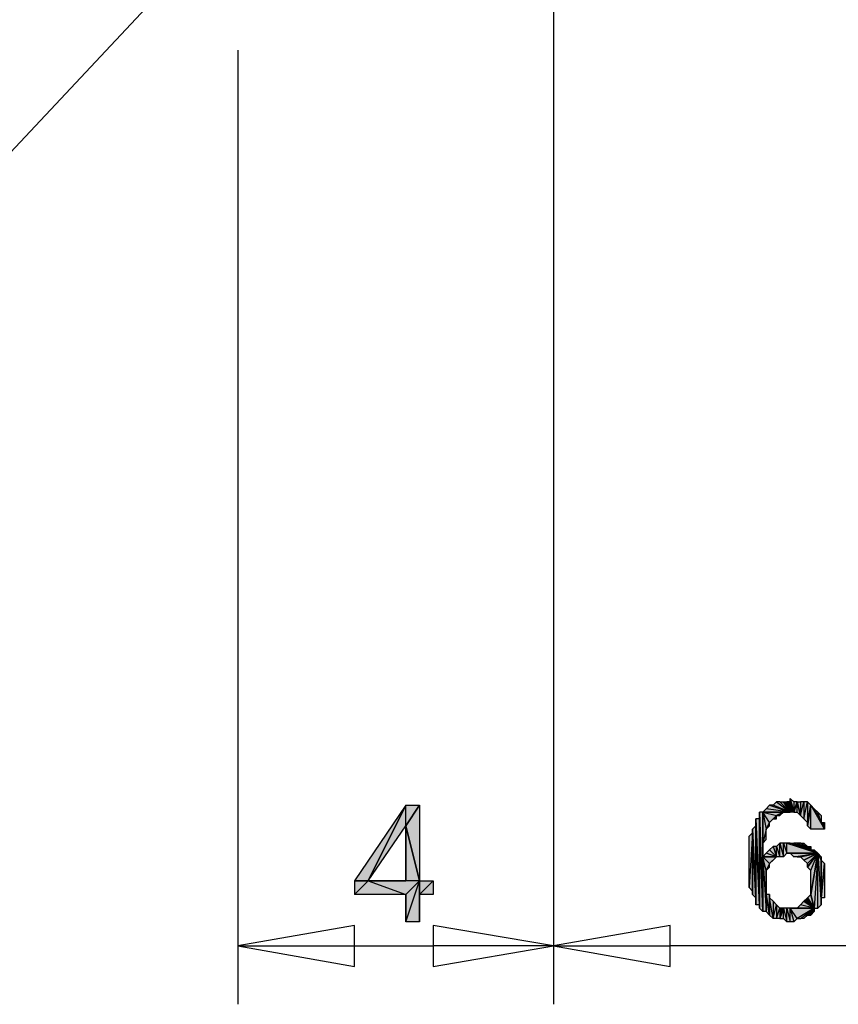
# Model space of a CAD drawing. Units: inches. Extents: x 5 to 292, y -203 to -1.
# Drawn here: x 122 to 137, y -123 to -105 of the extents above; entities that cross this region are included whole.
import ezdxf

# ---------------------------------------------------------------- set-up
doc = ezdxf.new("R2010")
doc.units = ezdxf.units.IN
doc.header["$MEASUREMENT"] = 0
doc.layers.add('Ebene 1', color=7, linetype='Continuous')

# ---------------------------------------------------------------- blocks, each defined once
blk = doc.blocks.new('block 2')
at = {"layer": 'Ebene 1', "true_color": 0x000001}
h = blk.add_hatch(color=178, dxfattribs=at)
h.dxf.hatch_style = 2
h.paths.add_polyline_path([(135.904, -119.309), (135.587, -119.182), (135.523, -119.182)])
h.paths.add_polyline_path([(135.65, -119.119), (135.904, -119.309), (135.587, -119.182)])
h = blk.add_hatch(color=178, dxfattribs=at)
h.dxf.hatch_style = 2
h.paths.add_polyline_path([(135.904, -119.309), (135.714, -119.119), (135.65, -119.119)])
h.paths.add_polyline_path([(135.777, -119.119), (135.904, -119.309), (135.714, -119.119)])
h = blk.add_hatch(color=178, dxfattribs=at)
h.dxf.hatch_style = 2
h.paths.add_polyline_path([(135.904, -119.309), (135.904, -119.119), (135.968, -119.309)])
h.paths.add_polyline_path([(135.841, -119.119), (135.904, -119.309), (135.904, -119.119)])
h.paths.add_polyline_path([(135.777, -119.119), (135.841, -119.119), (135.904, -119.309)])
h = blk.add_hatch(color=178, dxfattribs=at)
h.dxf.hatch_style = 2
h.paths.add_polyline_path([(135.968, -119.119), (135.968, -119.309), (136.031, -119.119)])
h.paths.add_polyline_path([(135.904, -119.055), (135.968, -119.119), (135.968, -119.309)])
h = blk.add_hatch(color=178, dxfattribs=at)
h.dxf.hatch_style = 2
h.paths.add_polyline_path([(135.904, -119.119), (135.904, -119.055), (135.968, -119.309)])
edge = h.paths.add_edge_path()
edge.add_spline(control_points=[(135.904, -119.055), (135.904, -119.055), (135.904, -119.119), (135.904, -119.119), (135.904, -119.119), (135.904, -119.055), (135.904, -119.055)], knot_values=[0, 0, 0, 0, 1, 1, 1, 2, 2, 2, 2], degree=3, periodic=1)
h = blk.add_hatch(color=178, dxfattribs=at)
h.dxf.hatch_style = 2
h.paths.add_polyline_path([(136.031, -119.309), (136.031, -119.119), (136.095, -119.373)])
h.paths.add_polyline_path([(135.968, -119.309), (136.031, -119.309), (136.031, -119.119)])
h = blk.add_hatch(color=178, dxfattribs=at)
h.dxf.hatch_style = 2
h.paths.add_polyline_path([(136.222, -119.119), (136.222, -119.5), (136.285, -119.182)])
h.paths.add_polyline_path([(136.158, -119.436), (136.222, -119.119), (136.222, -119.5)])
h.paths.add_polyline_path([(136.158, -119.119), (136.158, -119.436), (136.222, -119.119)])
h.paths.add_polyline_path([(136.095, -119.373), (136.158, -119.119), (136.158, -119.436)])
h.paths.add_polyline_path([(136.095, -119.119), (136.095, -119.373), (136.158, -119.119)])
h.paths.add_polyline_path([(136.031, -119.119), (136.095, -119.119), (136.095, -119.373)])
h = blk.add_hatch(color=178, dxfattribs=at)
h.dxf.hatch_style = 2
h.paths.add_polyline_path([(127.84, -120.579), (128.094, -120.579), (128.792, -119.182)])
h = blk.add_hatch(color=178, dxfattribs=at)
h.dxf.hatch_style = 2
h.paths.add_polyline_path([(128.094, -120.579), (128.792, -119.563), (128.792, -119.182)])
h = blk.add_hatch(color=178, dxfattribs=at)
h.dxf.hatch_style = 2
h.paths.add_polyline_path([(128.792, -119.563), (128.792, -119.182), (129.046, -119.182)])
h = blk.add_hatch(color=178, dxfattribs=at)
h.dxf.hatch_style = 2
h.paths.add_polyline_path([(128.792, -119.563), (129.046, -119.182), (129.046, -120.579)])
h = blk.add_hatch(color=178, dxfattribs=at)
h.dxf.hatch_style = 2
h.paths.add_polyline_path([(135.333, -119.309), (135.396, -121.151), (135.396, -119.309)])
h = blk.add_hatch(color=178, dxfattribs=at)
h.dxf.hatch_style = 2
h.paths.add_polyline_path([(135.333, -119.436), (135.333, -119.309), (135.396, -121.151)])
edge = h.paths.add_edge_path()
edge.add_spline(control_points=[(135.333, -119.309), (135.333, -119.309), (135.333, -119.436), (135.333, -119.436), (135.333, -119.436), (135.333, -119.309), (135.333, -119.309)], knot_values=[0, 0, 0, 0, 1, 1, 1, 2, 2, 2, 2], degree=3, periodic=1)
h = blk.add_hatch(color=178, dxfattribs=at)
h.dxf.hatch_style = 2
h.paths.add_polyline_path([(135.904, -119.309), (135.46, -119.246), (135.396, -119.309)])
h.paths.add_polyline_path([(135.523, -119.182), (135.904, -119.309), (135.46, -119.246)])
h = blk.add_hatch(color=178, dxfattribs=at)
h.dxf.hatch_style = 2
h.paths.add_polyline_path([(135.46, -119.627), (135.396, -119.881), (135.396, -119.309)])
h.paths.add_polyline_path([(135.46, -119.817), (135.46, -119.627), (135.396, -119.881)])
h = blk.add_hatch(color=178, dxfattribs=at)
h.dxf.hatch_style = 2
h.paths.add_polyline_path([(135.396, -119.309), (135.65, -119.373), (135.777, -119.309)])
h.paths.add_polyline_path([(135.523, -119.5), (135.396, -119.309), (135.65, -119.373)])
h.paths.add_polyline_path([(135.46, -119.627), (135.523, -119.5), (135.396, -119.309)])
h = blk.add_hatch(color=178, dxfattribs=at)
h.dxf.hatch_style = 2
h.paths.add_polyline_path([(135.396, -119.309), (135.777, -119.309), (135.904, -119.309)])
h = blk.add_hatch(color=178, dxfattribs=at)
h.dxf.hatch_style = 2
h.paths.add_polyline_path([(135.396, -121.151), (135.396, -120.135), (135.46, -121.151)])
h.paths.add_polyline_path([(135.396, -119.881), (135.396, -121.151), (135.396, -120.135)])
h.paths.add_polyline_path([(135.396, -119.309), (135.396, -119.881), (135.396, -121.151)])
h = blk.add_hatch(color=178, dxfattribs=at)
h.dxf.hatch_style = 2
h.paths.add_polyline_path([(135.65, -119.373), (135.714, -119.373), (135.777, -119.309)])
h = blk.add_hatch(color=178, dxfattribs=at)
h.dxf.hatch_style = 2
h.paths.add_polyline_path([(135.777, -119.309), (135.841, -119.309), (135.904, -119.309)])
h = blk.add_hatch(color=178, dxfattribs=at)
h.dxf.hatch_style = 2
h.paths.add_polyline_path([(136.285, -119.627), (136.285, -119.182), (136.539, -119.627)])
h.paths.add_polyline_path([(136.222, -119.563), (136.285, -119.627), (136.285, -119.182)])
h = blk.add_hatch(color=178, dxfattribs=at)
h.dxf.hatch_style = 2
h.paths.add_polyline_path([(136.222, -119.5), (136.222, -119.563), (136.285, -119.182)])
edge = h.paths.add_edge_path()
edge.add_spline(control_points=[(136.222, -119.563), (136.222, -119.563), (136.222, -119.5), (136.222, -119.5), (136.222, -119.5), (136.222, -119.563), (136.222, -119.563)], knot_values=[0, 0, 0, 0, 1, 1, 1, 2, 2, 2, 2], degree=3, periodic=1)
h = blk.add_hatch(color=178, dxfattribs=at)
h.dxf.hatch_style = 2
h.paths.add_polyline_path([(136.539, -119.627), (136.349, -119.246), (136.285, -119.182)])
h.paths.add_polyline_path([(136.476, -119.5), (136.539, -119.627), (136.349, -119.246)])
h = blk.add_hatch(color=178, dxfattribs=at)
h.dxf.hatch_style = 2
h.paths.add_polyline_path([(136.476, -119.5), (136.412, -119.309), (136.349, -119.246)])
h.paths.add_polyline_path([(136.476, -119.373), (136.476, -119.5), (136.412, -119.309)])
h = blk.add_hatch(color=178, dxfattribs=at)
h.dxf.hatch_style = 2
h.paths.add_polyline_path([(135.269, -119.436), (135.333, -121.024), (135.333, -119.436)])
h = blk.add_hatch(color=178, dxfattribs=at)
h.dxf.hatch_style = 2
h.paths.add_polyline_path([(135.269, -119.563), (135.269, -119.436), (135.333, -121.024)])
edge = h.paths.add_edge_path()
edge.add_spline(control_points=[(135.269, -119.436), (135.269, -119.436), (135.269, -119.563), (135.269, -119.563), (135.269, -119.563), (135.269, -119.436), (135.269, -119.436)], knot_values=[0, 0, 0, 0, 1, 1, 1, 2, 2, 2, 2], degree=3, periodic=1)
h = blk.add_hatch(color=178, dxfattribs=at)
h.dxf.hatch_style = 2
h.paths.add_polyline_path([(135.333, -121.087), (135.333, -119.436), (135.396, -121.151)])
h = blk.add_hatch(color=178, dxfattribs=at)
h.dxf.hatch_style = 2
h.paths.add_polyline_path([(135.333, -121.024), (135.333, -121.087), (135.333, -119.436)])
edge = h.paths.add_edge_path()
edge.add_spline(control_points=[(135.333, -121.087), (135.333, -121.087), (135.333, -121.024), (135.333, -121.024), (135.333, -121.024), (135.333, -121.087), (135.333, -121.087)], knot_values=[0, 0, 0, 0, 1, 1, 1, 2, 2, 2, 2], degree=3, periodic=1)
h = blk.add_hatch(color=178, dxfattribs=at)
h.dxf.hatch_style = 2
h.paths.add_polyline_path([(135.46, -119.627), (135.523, -119.563), (135.523, -119.5)])
h = blk.add_hatch(color=178, dxfattribs=at)
h.dxf.hatch_style = 2
h.paths.add_polyline_path([(135.523, -119.5), (135.587, -119.436), (135.65, -119.373)])
h = blk.add_hatch(color=178, dxfattribs=at)
h.dxf.hatch_style = 2
h.paths.add_polyline_path([(135.587, -119.436), (135.65, -119.436), (135.65, -119.373)])
h = blk.add_hatch(color=178, dxfattribs=at)
h.dxf.hatch_style = 2
h.paths.add_polyline_path([(136.476, -119.5), (136.539, -119.5), (136.539, -119.627)])
h = blk.add_hatch(color=178, dxfattribs=at)
h.dxf.hatch_style = 2
h.paths.add_polyline_path([(128.792, -120.579), (128.792, -119.563), (129.046, -120.579)])
edge = h.paths.add_edge_path()
edge.add_spline(control_points=[(128.792, -119.563), (128.792, -119.563), (128.792, -120.579), (128.792, -120.579), (128.792, -120.579), (128.792, -119.563), (128.792, -119.563)], knot_values=[0, 0, 0, 0, 1, 1, 1, 2, 2, 2, 2], degree=3, periodic=1)
h = blk.add_hatch(color=178, dxfattribs=at)
h.dxf.hatch_style = 2
h.paths.add_polyline_path([(135.206, -119.69), (135.142, -120.706), (135.142, -119.754)])
h.paths.add_polyline_path([(135.206, -120.77), (135.206, -119.69), (135.142, -120.706)])
h = blk.add_hatch(color=178, dxfattribs=at)
h.dxf.hatch_style = 2
h.paths.add_polyline_path([(135.206, -119.627), (135.269, -120.897), (135.269, -119.563)])
h = blk.add_hatch(color=178, dxfattribs=at)
h.dxf.hatch_style = 2
h.paths.add_polyline_path([(135.206, -119.69), (135.206, -119.627), (135.269, -120.897)])
edge = h.paths.add_edge_path()
edge.add_spline(control_points=[(135.206, -119.627), (135.206, -119.627), (135.206, -119.69), (135.206, -119.69), (135.206, -119.69), (135.206, -119.627), (135.206, -119.627)], knot_values=[0, 0, 0, 0, 1, 1, 1, 2, 2, 2, 2], degree=3, periodic=1)
h = blk.add_hatch(color=178, dxfattribs=at)
h.dxf.hatch_style = 2
h.paths.add_polyline_path([(135.206, -120.833), (135.206, -119.69), (135.269, -120.897)])
h = blk.add_hatch(color=178, dxfattribs=at)
h.dxf.hatch_style = 2
h.paths.add_polyline_path([(135.206, -120.77), (135.206, -120.833), (135.206, -119.69)])
edge = h.paths.add_edge_path()
edge.add_spline(control_points=[(135.206, -120.833), (135.206, -120.833), (135.206, -120.77), (135.206, -120.77), (135.206, -120.77), (135.206, -120.833), (135.206, -120.833)], knot_values=[0, 0, 0, 0, 1, 1, 1, 2, 2, 2, 2], degree=3, periodic=1)
h = blk.add_hatch(color=178, dxfattribs=at)
h.dxf.hatch_style = 2
h.paths.add_polyline_path([(135.269, -121.024), (135.269, -119.563), (135.333, -121.024)])
h = blk.add_hatch(color=178, dxfattribs=at)
h.dxf.hatch_style = 2
h.paths.add_polyline_path([(135.269, -120.897), (135.269, -121.024), (135.269, -119.563)])
edge = h.paths.add_edge_path()
edge.add_spline(control_points=[(135.269, -121.024), (135.269, -121.024), (135.269, -120.897), (135.269, -120.897), (135.269, -120.897), (135.269, -121.024), (135.269, -121.024)], knot_values=[0, 0, 0, 0, 1, 1, 1, 2, 2, 2, 2], degree=3, periodic=1)
h = blk.add_hatch(color=178, dxfattribs=at)
h.dxf.hatch_style = 2
h.paths.add_polyline_path([(135.65, -120.135), (135.46, -120.071), (135.396, -120.135)])
h.paths.add_polyline_path([(135.523, -120.008), (135.65, -120.135), (135.46, -120.071)])
h = blk.add_hatch(color=178, dxfattribs=at)
h.dxf.hatch_style = 2
h.paths.add_polyline_path([(135.841, -120.071), (135.841, -119.881), (136.412, -120.071)])
h.paths.add_polyline_path([(135.777, -119.881), (135.841, -120.071), (135.841, -119.881)])
h.paths.add_polyline_path([(135.777, -120.135), (135.777, -119.881), (135.841, -120.071)])
h.paths.add_polyline_path([(135.714, -119.881), (135.777, -120.135), (135.777, -119.881)])
h.paths.add_polyline_path([(135.714, -120.135), (135.714, -119.881), (135.777, -120.135)])
h.paths.add_polyline_path([(135.65, -119.944), (135.714, -120.135), (135.714, -119.881)])
h.paths.add_polyline_path([(135.65, -120.135), (135.65, -119.944), (135.714, -120.135)])
h.paths.add_polyline_path([(135.587, -119.944), (135.65, -120.135), (135.65, -119.944)])
h.paths.add_polyline_path([(135.523, -120.008), (135.587, -119.944), (135.65, -120.135)])
h = blk.add_hatch(color=178, dxfattribs=at)
h.dxf.hatch_style = 2
h.paths.add_polyline_path([(136.412, -120.071), (135.904, -119.881), (135.841, -119.881)])
h.paths.add_polyline_path([(135.968, -119.881), (136.412, -120.071), (135.904, -119.881)])
h = blk.add_hatch(color=178, dxfattribs=at)
h.dxf.hatch_style = 2
h.paths.add_polyline_path([(136.412, -120.071), (136.031, -119.881), (135.968, -119.881)])
h.paths.add_polyline_path([(136.285, -120.008), (136.412, -120.071), (136.031, -119.881)])
h = blk.add_hatch(color=178, dxfattribs=at)
h.dxf.hatch_style = 2
h.paths.add_polyline_path([(136.285, -120.008), (136.095, -119.881), (136.031, -119.881)])
h.paths.add_polyline_path([(136.158, -119.881), (136.285, -120.008), (136.095, -119.881)])
h = blk.add_hatch(color=178, dxfattribs=at)
h.dxf.hatch_style = 2
h.paths.add_polyline_path([(136.285, -120.008), (136.222, -119.944), (136.158, -119.881)])
h.paths.add_polyline_path([(136.285, -119.944), (136.285, -120.008), (136.222, -119.944)])
h = blk.add_hatch(color=178, dxfattribs=at)
h.dxf.hatch_style = 2
h.paths.add_polyline_path([(136.285, -120.008), (136.349, -120.008), (136.412, -120.071)])
h = blk.add_hatch(color=178, dxfattribs=at)
h.dxf.hatch_style = 2
h.paths.add_polyline_path([(135.396, -120.135), (135.523, -120.262), (135.65, -120.135)])
h.paths.add_polyline_path([(135.46, -120.389), (135.396, -120.135), (135.523, -120.262)])
h.paths.add_polyline_path([(135.46, -121.151), (135.46, -120.389), (135.396, -120.135)])
h = blk.add_hatch(color=178, dxfattribs=at)
h.dxf.hatch_style = 2
h.paths.add_polyline_path([(135.523, -120.262), (135.587, -120.198), (135.65, -120.135)])
h = blk.add_hatch(color=178, dxfattribs=at)
h.dxf.hatch_style = 2
h.paths.add_polyline_path([(136.412, -120.071), (135.904, -120.071), (135.841, -120.071)])
h.paths.add_polyline_path([(135.968, -120.135), (136.412, -120.071), (135.904, -120.071)])
h = blk.add_hatch(color=178, dxfattribs=at)
h.dxf.hatch_style = 2
h.paths.add_polyline_path([(136.412, -120.071), (136.031, -120.135), (135.968, -120.135)])
h.paths.add_polyline_path([(136.095, -120.135), (136.412, -120.071), (136.031, -120.135)])
h = blk.add_hatch(color=178, dxfattribs=at)
h.dxf.hatch_style = 2
h.paths.add_polyline_path([(136.095, -120.135), (136.158, -120.198), (136.412, -120.071)])
h = blk.add_hatch(color=178, dxfattribs=at)
h.dxf.hatch_style = 2
h.paths.add_polyline_path([(136.158, -120.198), (136.222, -120.262), (136.412, -120.071)])
h = blk.add_hatch(color=178, dxfattribs=at)
h.dxf.hatch_style = 2
h.paths.add_polyline_path([(136.285, -120.389), (136.412, -120.071), (136.222, -120.325)])
h.paths.add_polyline_path([(136.285, -120.833), (136.285, -120.389), (136.412, -120.071)])
h = blk.add_hatch(color=178, dxfattribs=at)
h.dxf.hatch_style = 2
h.paths.add_polyline_path([(136.222, -120.262), (136.222, -120.325), (136.412, -120.071)])
edge = h.paths.add_edge_path()
edge.add_spline(control_points=[(136.222, -120.325), (136.222, -120.325), (136.222, -120.262), (136.222, -120.262), (136.222, -120.262), (136.222, -120.325), (136.222, -120.325)], knot_values=[0, 0, 0, 0, 1, 1, 1, 2, 2, 2, 2], degree=3, periodic=1)
h = blk.add_hatch(color=178, dxfattribs=at)
h.dxf.hatch_style = 2
h.paths.add_polyline_path([(136.412, -120.071), (136.349, -121.087), (136.285, -120.833)])
h.paths.add_polyline_path([(136.412, -121.087), (136.412, -120.071), (136.349, -121.087)])
h = blk.add_hatch(color=178, dxfattribs=at)
h.dxf.hatch_style = 2
h.paths.add_polyline_path([(136.412, -120.071), (136.476, -121.024), (136.412, -121.087)])
h.paths.add_polyline_path([(136.476, -120.198), (136.412, -120.071), (136.476, -121.024)])
h.paths.add_polyline_path([(136.476, -120.135), (136.476, -120.198), (136.412, -120.071)])
h = blk.add_hatch(color=178, dxfattribs=at)
h.dxf.hatch_style = 2
h.paths.add_polyline_path([(136.476, -120.897), (136.476, -120.198), (136.539, -120.262)])
h.paths.add_polyline_path([(136.476, -121.024), (136.476, -120.897), (136.476, -120.198)])
h = blk.add_hatch(color=178, dxfattribs=at)
h.dxf.hatch_style = 2
h.paths.add_polyline_path([(135.46, -120.389), (135.523, -120.325), (135.523, -120.262)])
h = blk.add_hatch(color=178, dxfattribs=at)
h.dxf.hatch_style = 2
h.paths.add_polyline_path([(135.46, -120.833), (135.46, -121.151), (135.523, -121.214)])
h.paths.add_polyline_path([(135.46, -120.389), (135.46, -120.833), (135.46, -121.151)])
h = blk.add_hatch(color=178, dxfattribs=at)
h.dxf.hatch_style = 2
h.paths.add_polyline_path([(136.476, -120.897), (136.539, -120.262), (136.539, -120.897)])
h = blk.add_hatch(color=178, dxfattribs=at)
h.dxf.hatch_style = 2
h.paths.add_polyline_path([(127.84, -120.833), (128.094, -120.579), (128.792, -120.833)])
h.paths.add_polyline_path([(127.84, -120.579), (127.84, -120.833), (128.094, -120.579)])
h = blk.add_hatch(color=178, dxfattribs=at)
h.dxf.hatch_style = 2
h.paths.add_polyline_path([(128.094, -120.579), (128.792, -120.833), (129.046, -120.579)])
h = blk.add_hatch(color=178, dxfattribs=at)
h.dxf.hatch_style = 2
edge = h.paths.add_edge_path()
edge.add_spline(control_points=[(128.094, -120.579), (128.094, -120.579), (128.792, -120.579), (128.792, -120.579), (128.792, -120.579), (128.094, -120.579), (128.094, -120.579)], knot_values=[0, 0, 0, 0, 1, 1, 1, 2, 2, 2, 2], degree=3, periodic=1)
h = blk.add_hatch(color=178, dxfattribs=at)
h.dxf.hatch_style = 2
h.paths.add_polyline_path([(128.792, -121.341), (129.046, -120.579), (129.046, -121.341)])
h = blk.add_hatch(color=178, dxfattribs=at)
h.dxf.hatch_style = 2
h.paths.add_polyline_path([(128.792, -120.833), (128.792, -121.341), (129.046, -120.579)])
edge = h.paths.add_edge_path()
edge.add_spline(control_points=[(128.792, -121.341), (128.792, -121.341), (128.792, -120.833), (128.792, -120.833), (128.792, -120.833), (128.792, -121.341), (128.792, -121.341)], knot_values=[0, 0, 0, 0, 1, 1, 1, 2, 2, 2, 2], degree=3, periodic=1)
h = blk.add_hatch(color=178, dxfattribs=at)
h.dxf.hatch_style = 2
h.paths.add_polyline_path([(129.046, -120.833), (129.3, -120.579), (129.3, -120.833)])
h = blk.add_hatch(color=178, dxfattribs=at)
h.dxf.hatch_style = 2
h.paths.add_polyline_path([(129.046, -120.833), (129.046, -120.579), (129.3, -120.579)])
h.paths.add_polyline_path([(129.046, -121.341), (129.046, -120.833), (129.046, -120.579)])
h = blk.add_hatch(color=178, dxfattribs=at)
h.dxf.hatch_style = 2
h.paths.add_polyline_path([(135.46, -120.833), (135.523, -121.214), (135.523, -120.833)])
h = blk.add_hatch(color=178, dxfattribs=at)
h.dxf.hatch_style = 2
h.paths.add_polyline_path([(135.523, -120.897), (135.523, -121.214), (135.587, -121.278)])
h.paths.add_polyline_path([(135.523, -120.833), (135.523, -120.897), (135.523, -121.214)])
h = blk.add_hatch(color=178, dxfattribs=at)
h.dxf.hatch_style = 2
h.paths.add_polyline_path([(135.523, -120.897), (135.587, -120.96), (135.587, -121.278)])
h = blk.add_hatch(color=178, dxfattribs=at)
h.dxf.hatch_style = 2
h.paths.add_polyline_path([(135.587, -120.96), (135.587, -121.278), (135.65, -121.024)])
h = blk.add_hatch(color=178, dxfattribs=at)
h.dxf.hatch_style = 2
h.paths.add_polyline_path([(136.349, -121.087), (136.095, -121.024), (136.031, -121.087)])
h.paths.add_polyline_path([(136.158, -120.96), (136.349, -121.087), (136.095, -121.024)])
h = blk.add_hatch(color=178, dxfattribs=at)
h.dxf.hatch_style = 2
h.paths.add_polyline_path([(136.158, -120.96), (136.222, -120.897), (136.349, -121.087)])
h = blk.add_hatch(color=178, dxfattribs=at)
h.dxf.hatch_style = 2
h.paths.add_polyline_path([(136.222, -120.897), (136.285, -120.833), (136.349, -121.087)])
h = blk.add_hatch(color=178, dxfattribs=at)
h.dxf.hatch_style = 2
h.paths.add_polyline_path([(135.65, -121.278), (135.714, -121.087), (135.714, -121.278)])
h.paths.add_polyline_path([(135.65, -121.024), (135.65, -121.278), (135.714, -121.087)])
h.paths.add_polyline_path([(135.587, -121.278), (135.65, -121.024), (135.65, -121.278)])
h = blk.add_hatch(color=178, dxfattribs=at)
h.dxf.hatch_style = 2
h.paths.add_polyline_path([(135.777, -121.278), (135.777, -121.087), (135.841, -121.341)])
h.paths.add_polyline_path([(135.714, -121.278), (135.777, -121.278), (135.777, -121.087)])
h = blk.add_hatch(color=178, dxfattribs=at)
h.dxf.hatch_style = 2
h.paths.add_polyline_path([(135.714, -121.087), (135.714, -121.278), (135.777, -121.087)])
h = blk.add_hatch(color=178, dxfattribs=at)
h.dxf.hatch_style = 2
h.paths.add_polyline_path([(135.904, -121.341), (135.904, -121.087), (135.968, -121.341)])
h.paths.add_polyline_path([(135.841, -121.087), (135.904, -121.341), (135.904, -121.087)])
h.paths.add_polyline_path([(135.841, -121.341), (135.841, -121.087), (135.904, -121.341)])
h.paths.add_polyline_path([(135.777, -121.087), (135.841, -121.341), (135.841, -121.087)])
h = blk.add_hatch(color=178, dxfattribs=at)
h.dxf.hatch_style = 2
h.paths.add_polyline_path([(136.349, -121.087), (135.968, -121.087), (135.904, -121.087)])
h.paths.add_polyline_path([(136.031, -121.087), (136.349, -121.087), (135.968, -121.087)])
h = blk.add_hatch(color=178, dxfattribs=at)
h.dxf.hatch_style = 2
h.paths.add_polyline_path([(136.031, -121.278), (135.904, -121.087), (136.349, -121.087)])
h.paths.add_polyline_path([(135.968, -121.341), (136.031, -121.278), (135.904, -121.087)])
h = blk.add_hatch(color=178, dxfattribs=at)
h.dxf.hatch_style = 2
h.paths.add_polyline_path([(136.031, -121.278), (136.095, -121.278), (136.349, -121.087)])
h = blk.add_hatch(color=178, dxfattribs=at)
h.dxf.hatch_style = 2
h.paths.add_polyline_path([(136.349, -121.087), (136.158, -121.278), (136.095, -121.278)])
h.paths.add_polyline_path([(136.222, -121.214), (136.349, -121.087), (136.158, -121.278)])
h = blk.add_hatch(color=178, dxfattribs=at)
h.dxf.hatch_style = 2
h.paths.add_polyline_path([(136.285, -121.214), (136.349, -121.087), (136.349, -121.151)])
h.paths.add_polyline_path([(136.222, -121.214), (136.285, -121.214), (136.349, -121.087)])
h = blk.add_hatch(color=178, dxfattribs=at)
h.dxf.hatch_style = 2
h.paths.add_polyline_path([(127.84, -122.167), (127.84, -121.405), (125.681, -121.786)])
h.paths.add_polyline_path([(125.681, -121.786), (127.84, -122.167), (127.84, -121.405)])
h = blk.add_hatch(color=178, dxfattribs=at)
h.dxf.hatch_style = 2
h.paths.add_polyline_path([(129.3, -121.405), (129.3, -122.167), (131.523, -121.786)])
h.paths.add_polyline_path([(131.523, -121.786), (129.3, -121.405), (129.3, -122.167)])
h = blk.add_hatch(color=178, dxfattribs=at)
h.dxf.hatch_style = 2
h.paths.add_polyline_path([(133.682, -122.167), (133.682, -121.405), (131.523, -121.786)])
h.paths.add_polyline_path([(131.523, -121.786), (133.682, -122.167), (133.682, -121.405)])
at = {"layer": 'Ebene 1', "color": 178, "lineweight": 25, "true_color": 0x000001}
for points in [[(114.314, -114.737), (136.349, -91.242)], [(131.523, -100.894), (131.523, -122.865)], [(131.523, -100.894), (131.523, -122.865)], [(125.681, -105.212), (125.681, -122.865)], [(135.65, -119.119), (135.904, -119.309), (135.587, -119.182), (135.65, -119.119)], [(135.904, -119.309), (135.714, -119.119), (135.65, -119.119), (135.904, -119.309)], [(135.777, -119.119), (135.904, -119.309), (135.714, -119.119), (135.777, -119.119)], [(135.777, -119.119), (135.841, -119.119), (135.904, -119.309), (135.777, -119.119)], [(135.841, -119.119), (135.904, -119.309), (135.904, -119.119), (135.841, -119.119)], [(135.904, -119.055), (135.968, -119.119), (135.968, -119.309), (135.904, -119.055)], [(135.904, -119.119), (135.904, -119.055), (135.968, -119.309), (135.904, -119.119)], [(135.904, -119.309), (135.904, -119.119), (135.968, -119.309), (135.904, -119.309)], [(135.968, -119.309), (136.031, -119.309), (136.031, -119.119), (135.968, -119.309)], [(135.968, -119.119), (135.968, -119.309), (136.031, -119.119), (135.968, -119.119)], [(136.031, -119.119), (136.095, -119.119), (136.095, -119.373), (136.031, -119.119)], [(136.031, -119.309), (136.031, -119.119), (136.095, -119.373), (136.031, -119.309)], [(136.095, -119.373), (136.158, -119.119), (136.158, -119.436), (136.095, -119.373)], [(136.095, -119.119), (136.095, -119.373), (136.158, -119.119), (136.095, -119.119)], [(136.158, -119.436), (136.222, -119.119), (136.222, -119.5), (136.158, -119.436)], [(136.158, -119.119), (136.158, -119.436), (136.222, -119.119), (136.158, -119.119)], [(136.222, -119.119), (136.222, -119.5), (136.285, -119.182), (136.222, -119.119)], [(127.84, -120.579), (128.094, -120.579), (128.792, -119.182), (127.84, -120.579)], [(128.094, -120.579), (128.792, -119.563), (128.792, -119.182), (128.094, -120.579)], [(128.792, -119.563), (128.792, -119.182), (129.046, -119.182), (128.792, -119.563)], [(128.792, -119.563), (129.046, -119.182), (129.046, -120.579), (128.792, -119.563)], [(135.333, -119.309), (135.396, -121.151), (135.396, -119.309), (135.333, -119.309)], [(135.333, -119.436), (135.333, -119.309), (135.396, -121.151), (135.333, -119.436)], [(135.904, -119.309), (135.46, -119.246), (135.396, -119.309), (135.904, -119.309)], [(135.46, -119.627), (135.396, -119.881), (135.396, -119.309), (135.46, -119.627)], [(135.396, -119.309), (135.65, -119.373), (135.777, -119.309), (135.396, -119.309)], [(135.523, -119.5), (135.396, -119.309), (135.65, -119.373), (135.523, -119.5)], [(135.46, -119.627), (135.523, -119.5), (135.396, -119.309), (135.46, -119.627)], [(135.396, -119.309), (135.777, -119.309), (135.904, -119.309), (135.396, -119.309)], [(135.396, -119.309), (135.396, -119.881), (135.396, -121.151), (135.396, -119.309)], [(135.523, -119.182), (135.904, -119.309), (135.46, -119.246), (135.523, -119.182)], [(135.904, -119.309), (135.587, -119.182), (135.523, -119.182), (135.904, -119.309)], [(135.65, -119.373), (135.714, -119.373), (135.777, -119.309), (135.65, -119.373)], [(135.777, -119.309), (135.841, -119.309), (135.904, -119.309), (135.777, -119.309)], [(136.222, -119.563), (136.285, -119.627), (136.285, -119.182), (136.222, -119.563)], [(136.222, -119.5), (136.222, -119.563), (136.285, -119.182), (136.222, -119.5)], [(136.539, -119.627), (136.349, -119.246), (136.285, -119.182), (136.539, -119.627)], [(136.285, -119.627), (136.285, -119.182), (136.539, -119.627), (136.285, -119.627)], [(136.476, -119.5), (136.412, -119.309), (136.349, -119.246), (136.476, -119.5)], [(136.476, -119.5), (136.539, -119.627), (136.349, -119.246), (136.476, -119.5)], [(136.476, -119.373), (136.476, -119.5), (136.412, -119.309), (136.476, -119.373)], [(135.269, -119.436), (135.333, -121.024), (135.333, -119.436), (135.269, -119.436)], [(135.269, -119.563), (135.269, -119.436), (135.333, -121.024), (135.269, -119.563)], [(135.333, -121.087), (135.333, -119.436), (135.396, -121.151), (135.333, -121.087)], [(135.333, -121.024), (135.333, -121.087), (135.333, -119.436), (135.333, -121.024)], [(135.46, -119.627), (135.523, -119.563), (135.523, -119.5), (135.46, -119.627)], [(135.523, -119.5), (135.587, -119.436), (135.65, -119.373), (135.523, -119.5)], [(135.587, -119.436), (135.65, -119.436), (135.65, -119.373), (135.587, -119.436)], [(136.476, -119.5), (136.539, -119.5), (136.539, -119.627), (136.476, -119.5)], [(128.792, -120.579), (128.792, -119.563), (129.046, -120.579), (128.792, -120.579)], [(135.206, -119.69), (135.142, -120.706), (135.142, -119.754), (135.206, -119.69)], [(135.206, -120.77), (135.206, -119.69), (135.142, -120.706), (135.206, -120.77)], [(135.206, -119.627), (135.269, -120.897), (135.269, -119.563), (135.206, -119.627)], [(135.206, -119.69), (135.206, -119.627), (135.269, -120.897), (135.206, -119.69)], [(135.206, -120.833), (135.206, -119.69), (135.269, -120.897), (135.206, -120.833)], [(135.206, -120.77), (135.206, -120.833), (135.206, -119.69), (135.206, -120.77)], [(135.269, -121.024), (135.269, -119.563), (135.333, -121.024), (135.269, -121.024)], [(135.269, -120.897), (135.269, -121.024), (135.269, -119.563), (135.269, -120.897)], [(135.46, -119.817), (135.46, -119.627), (135.396, -119.881), (135.46, -119.817)], [(135.396, -119.881), (135.396, -121.151), (135.396, -120.135), (135.396, -119.881)], [(135.523, -120.008), (135.65, -120.135), (135.46, -120.071), (135.523, -120.008)], [(135.523, -120.008), (135.587, -119.944), (135.65, -120.135), (135.523, -120.008)], [(135.587, -119.944), (135.65, -120.135), (135.65, -119.944), (135.587, -119.944)], [(135.65, -119.944), (135.714, -120.135), (135.714, -119.881), (135.65, -119.944)], [(135.65, -120.135), (135.65, -119.944), (135.714, -120.135), (135.65, -120.135)], [(135.714, -119.881), (135.777, -120.135), (135.777, -119.881), (135.714, -119.881)], [(135.714, -120.135), (135.714, -119.881), (135.777, -120.135), (135.714, -120.135)], [(135.777, -119.881), (135.841, -120.071), (135.841, -119.881), (135.777, -119.881)], [(135.777, -120.135), (135.777, -119.881), (135.841, -120.071), (135.777, -120.135)], [(136.412, -120.071), (135.904, -119.881), (135.841, -119.881), (136.412, -120.071)], [(135.841, -120.071), (135.841, -119.881), (136.412, -120.071), (135.841, -120.071)], [(135.968, -119.881), (136.412, -120.071), (135.904, -119.881), (135.968, -119.881)], [(136.412, -120.071), (136.031, -119.881), (135.968, -119.881), (136.412, -120.071)], [(136.285, -120.008), (136.095, -119.881), (136.031, -119.881), (136.285, -120.008)], [(136.285, -120.008), (136.412, -120.071), (136.031, -119.881), (136.285, -120.008)], [(136.158, -119.881), (136.285, -120.008), (136.095, -119.881), (136.158, -119.881)], [(136.285, -120.008), (136.222, -119.944), (136.158, -119.881), (136.285, -120.008)], [(136.285, -119.944), (136.285, -120.008), (136.222, -119.944), (136.285, -119.944)], [(136.285, -120.008), (136.349, -120.008), (136.412, -120.071), (136.285, -120.008)], [(135.65, -120.135), (135.46, -120.071), (135.396, -120.135), (135.65, -120.135)], [(135.396, -120.135), (135.523, -120.262), (135.65, -120.135), (135.396, -120.135)], [(135.46, -120.389), (135.396, -120.135), (135.523, -120.262), (135.46, -120.389)], [(135.46, -121.151), (135.46, -120.389), (135.396, -120.135), (135.46, -121.151)], [(135.396, -121.151), (135.396, -120.135), (135.46, -121.151), (135.396, -121.151)], [(135.523, -120.262), (135.587, -120.198), (135.65, -120.135), (135.523, -120.262)], [(136.412, -120.071), (135.904, -120.071), (135.841, -120.071), (136.412, -120.071)], [(135.968, -120.135), (136.412, -120.071), (135.904, -120.071), (135.968, -120.135)], [(136.412, -120.071), (136.031, -120.135), (135.968, -120.135), (136.412, -120.071)], [(136.095, -120.135), (136.412, -120.071), (136.031, -120.135), (136.095, -120.135)], [(136.095, -120.135), (136.158, -120.198), (136.412, -120.071), (136.095, -120.135)], [(136.158, -120.198), (136.222, -120.262), (136.412, -120.071), (136.158, -120.198)], [(136.285, -120.389), (136.412, -120.071), (136.222, -120.325), (136.285, -120.389)], [(136.222, -120.262), (136.222, -120.325), (136.412, -120.071), (136.222, -120.262)], [(136.412, -120.071), (136.349, -121.087), (136.285, -120.833), (136.412, -120.071)], [(136.285, -120.833), (136.285, -120.389), (136.412, -120.071), (136.285, -120.833)], [(136.412, -121.087), (136.412, -120.071), (136.349, -121.087), (136.412, -121.087)], [(136.412, -120.071), (136.476, -121.024), (136.412, -121.087), (136.412, -120.071)], [(136.476, -120.198), (136.412, -120.071), (136.476, -121.024), (136.476, -120.198)], [(136.476, -120.135), (136.476, -120.198), (136.412, -120.071), (136.476, -120.135)], [(136.476, -120.897), (136.476, -120.198), (136.539, -120.262), (136.476, -120.897)], [(136.476, -121.024), (136.476, -120.897), (136.476, -120.198), (136.476, -121.024)], [(135.46, -120.389), (135.523, -120.325), (135.523, -120.262), (135.46, -120.389)], [(135.46, -120.389), (135.46, -120.833), (135.46, -121.151), (135.46, -120.389)], [(136.476, -120.897), (136.539, -120.262), (136.539, -120.897), (136.476, -120.897)], [(127.84, -120.833), (128.094, -120.579), (128.792, -120.833), (127.84, -120.833)], [(127.84, -120.579), (127.84, -120.833), (128.094, -120.579), (127.84, -120.579)], [(128.094, -120.579), (128.792, -120.833), (129.046, -120.579), (128.094, -120.579)], [(128.792, -121.341), (129.046, -120.579), (129.046, -121.341), (128.792, -121.341)], [(128.792, -120.833), (128.792, -121.341), (129.046, -120.579), (128.792, -120.833)], [(129.046, -120.833), (129.3, -120.579), (129.3, -120.833), (129.046, -120.833)], [(129.046, -120.833), (129.046, -120.579), (129.3, -120.579), (129.046, -120.833)], [(129.046, -121.341), (129.046, -120.833), (129.046, -120.579), (129.046, -121.341)], [(135.46, -120.833), (135.523, -121.214), (135.523, -120.833), (135.46, -120.833)], [(135.46, -120.833), (135.46, -121.151), (135.523, -121.214), (135.46, -120.833)], [(135.523, -120.833), (135.523, -120.897), (135.523, -121.214), (135.523, -120.833)], [(135.523, -120.897), (135.587, -120.96), (135.587, -121.278), (135.523, -120.897)], [(135.523, -120.897), (135.523, -121.214), (135.587, -121.278), (135.523, -120.897)], [(135.587, -120.96), (135.587, -121.278), (135.65, -121.024), (135.587, -120.96)], [(136.158, -120.96), (136.349, -121.087), (136.095, -121.024), (136.158, -120.96)], [(136.158, -120.96), (136.222, -120.897), (136.349, -121.087), (136.158, -120.96)], [(136.222, -120.897), (136.285, -120.833), (136.349, -121.087), (136.222, -120.897)], [(135.587, -121.278), (135.65, -121.024), (135.65, -121.278), (135.587, -121.278)], [(135.65, -121.024), (135.65, -121.278), (135.714, -121.087), (135.65, -121.024)], [(135.65, -121.278), (135.714, -121.087), (135.714, -121.278), (135.65, -121.278)], [(135.714, -121.278), (135.777, -121.278), (135.777, -121.087), (135.714, -121.278)], [(135.714, -121.087), (135.714, -121.278), (135.777, -121.087), (135.714, -121.087)], [(135.777, -121.087), (135.841, -121.341), (135.841, -121.087), (135.777, -121.087)], [(135.777, -121.278), (135.777, -121.087), (135.841, -121.341), (135.777, -121.278)], [(135.841, -121.087), (135.904, -121.341), (135.904, -121.087), (135.841, -121.087)], [(135.841, -121.341), (135.841, -121.087), (135.904, -121.341), (135.841, -121.341)], [(136.349, -121.087), (135.968, -121.087), (135.904, -121.087), (136.349, -121.087)], [(136.031, -121.278), (135.904, -121.087), (136.349, -121.087), (136.031, -121.278)], [(135.968, -121.341), (136.031, -121.278), (135.904, -121.087), (135.968, -121.341)], [(135.904, -121.341), (135.904, -121.087), (135.968, -121.341), (135.904, -121.341)], [(136.031, -121.087), (136.349, -121.087), (135.968, -121.087), (136.031, -121.087)], [(136.349, -121.087), (136.095, -121.024), (136.031, -121.087), (136.349, -121.087)], [(136.031, -121.278), (136.095, -121.278), (136.349, -121.087), (136.031, -121.278)], [(136.349, -121.087), (136.158, -121.278), (136.095, -121.278), (136.349, -121.087)], [(136.222, -121.214), (136.349, -121.087), (136.158, -121.278), (136.222, -121.214)], [(136.222, -121.214), (136.285, -121.214), (136.349, -121.087), (136.222, -121.214)], [(136.285, -121.214), (136.349, -121.087), (136.349, -121.151), (136.285, -121.214)], [(127.84, -122.167), (127.84, -121.405), (125.681, -121.786), (127.84, -122.167)], [(125.681, -121.786), (127.84, -122.167), (127.84, -121.405), (125.681, -121.786)], [(129.3, -121.405), (129.3, -122.167), (131.523, -121.786), (129.3, -121.405)], [(131.523, -121.786), (129.3, -121.405), (129.3, -122.167), (131.523, -121.786)], [(133.682, -122.167), (133.682, -121.405), (131.523, -121.786), (133.682, -122.167)], [(131.523, -121.786), (133.682, -122.167), (133.682, -121.405), (131.523, -121.786)], [(125.681, -121.786), (127.84, -121.786)], [(127.84, -121.786), (129.3, -121.786)], [(131.523, -121.786), (129.3, -121.786)], [(131.523, -121.786), (133.682, -121.786)], [(138.063, -121.786), (133.682, -121.786)]]:
    blk.add_lwpolyline(points, dxfattribs=at)
at = {"layer": 'Ebene 1', "lineweight": 0}
for points in [[(135.65, -119.119), (135.904, -119.309), (135.587, -119.182), (135.65, -119.119)], [(135.904, -119.309), (135.714, -119.119), (135.65, -119.119), (135.904, -119.309)], [(135.777, -119.119), (135.904, -119.309), (135.714, -119.119), (135.777, -119.119)], [(135.777, -119.119), (135.841, -119.119), (135.904, -119.309), (135.777, -119.119)], [(135.841, -119.119), (135.904, -119.309), (135.904, -119.119), (135.841, -119.119)], [(135.904, -119.055), (135.968, -119.119), (135.968, -119.309), (135.904, -119.055)], [(135.904, -119.119), (135.904, -119.055), (135.968, -119.309), (135.904, -119.119)], [(135.904, -119.309), (135.904, -119.119), (135.968, -119.309), (135.904, -119.309)], [(135.968, -119.309), (136.031, -119.309), (136.031, -119.119), (135.968, -119.309)], [(135.968, -119.119), (135.968, -119.309), (136.031, -119.119), (135.968, -119.119)], [(136.031, -119.119), (136.095, -119.119), (136.095, -119.373), (136.031, -119.119)], [(136.031, -119.309), (136.031, -119.119), (136.095, -119.373), (136.031, -119.309)], [(136.095, -119.373), (136.158, -119.119), (136.158, -119.436), (136.095, -119.373)], [(136.095, -119.119), (136.095, -119.373), (136.158, -119.119), (136.095, -119.119)], [(136.158, -119.436), (136.222, -119.119), (136.222, -119.5), (136.158, -119.436)], [(136.158, -119.119), (136.158, -119.436), (136.222, -119.119), (136.158, -119.119)], [(136.222, -119.119), (136.222, -119.5), (136.285, -119.182), (136.222, -119.119)], [(127.84, -120.579), (128.094, -120.579), (128.792, -119.182), (127.84, -120.579)], [(128.094, -120.579), (128.792, -119.563), (128.792, -119.182), (128.094, -120.579)], [(128.792, -119.563), (128.792, -119.182), (129.046, -119.182), (128.792, -119.563)], [(128.792, -119.563), (129.046, -119.182), (129.046, -120.579), (128.792, -119.563)], [(135.333, -119.309), (135.396, -121.151), (135.396, -119.309), (135.333, -119.309)], [(135.333, -119.436), (135.333, -119.309), (135.396, -121.151), (135.333, -119.436)], [(135.904, -119.309), (135.46, -119.246), (135.396, -119.309), (135.904, -119.309)], [(135.46, -119.627), (135.396, -119.881), (135.396, -119.309), (135.46, -119.627)], [(135.396, -119.309), (135.65, -119.373), (135.777, -119.309), (135.396, -119.309)], [(135.523, -119.5), (135.396, -119.309), (135.65, -119.373), (135.523, -119.5)], [(135.46, -119.627), (135.523, -119.5), (135.396, -119.309), (135.46, -119.627)], [(135.396, -119.309), (135.777, -119.309), (135.904, -119.309), (135.396, -119.309)], [(135.396, -119.309), (135.396, -119.881), (135.396, -121.151), (135.396, -119.309)], [(135.523, -119.182), (135.904, -119.309), (135.46, -119.246), (135.523, -119.182)], [(135.904, -119.309), (135.587, -119.182), (135.523, -119.182), (135.904, -119.309)], [(135.65, -119.373), (135.714, -119.373), (135.777, -119.309), (135.65, -119.373)], [(135.777, -119.309), (135.841, -119.309), (135.904, -119.309), (135.777, -119.309)], [(136.222, -119.563), (136.285, -119.627), (136.285, -119.182), (136.222, -119.563)], [(136.222, -119.5), (136.222, -119.563), (136.285, -119.182), (136.222, -119.5)], [(136.539, -119.627), (136.349, -119.246), (136.285, -119.182), (136.539, -119.627)], [(136.285, -119.627), (136.285, -119.182), (136.539, -119.627), (136.285, -119.627)], [(136.476, -119.5), (136.412, -119.309), (136.349, -119.246), (136.476, -119.5)], [(136.476, -119.5), (136.539, -119.627), (136.349, -119.246), (136.476, -119.5)], [(136.476, -119.373), (136.476, -119.5), (136.412, -119.309), (136.476, -119.373)], [(135.269, -119.436), (135.333, -121.024), (135.333, -119.436), (135.269, -119.436)], [(135.269, -119.563), (135.269, -119.436), (135.333, -121.024), (135.269, -119.563)], [(135.333, -121.087), (135.333, -119.436), (135.396, -121.151), (135.333, -121.087)], [(135.333, -121.024), (135.333, -121.087), (135.333, -119.436), (135.333, -121.024)], [(135.46, -119.627), (135.523, -119.563), (135.523, -119.5), (135.46, -119.627)], [(135.523, -119.5), (135.587, -119.436), (135.65, -119.373), (135.523, -119.5)], [(135.587, -119.436), (135.65, -119.436), (135.65, -119.373), (135.587, -119.436)], [(136.476, -119.5), (136.539, -119.5), (136.539, -119.627), (136.476, -119.5)], [(128.792, -120.579), (128.792, -119.563), (129.046, -120.579), (128.792, -120.579)], [(135.206, -119.69), (135.142, -120.706), (135.142, -119.754), (135.206, -119.69)], [(135.206, -120.77), (135.206, -119.69), (135.142, -120.706), (135.206, -120.77)], [(135.206, -119.627), (135.269, -120.897), (135.269, -119.563), (135.206, -119.627)], [(135.206, -119.69), (135.206, -119.627), (135.269, -120.897), (135.206, -119.69)], [(135.206, -120.833), (135.206, -119.69), (135.269, -120.897), (135.206, -120.833)], [(135.206, -120.77), (135.206, -120.833), (135.206, -119.69), (135.206, -120.77)], [(135.269, -121.024), (135.269, -119.563), (135.333, -121.024), (135.269, -121.024)], [(135.269, -120.897), (135.269, -121.024), (135.269, -119.563), (135.269, -120.897)], [(135.46, -119.817), (135.46, -119.627), (135.396, -119.881), (135.46, -119.817)], [(135.396, -119.881), (135.396, -121.151), (135.396, -120.135), (135.396, -119.881)], [(135.523, -120.008), (135.65, -120.135), (135.46, -120.071), (135.523, -120.008)], [(135.523, -120.008), (135.587, -119.944), (135.65, -120.135), (135.523, -120.008)], [(135.587, -119.944), (135.65, -120.135), (135.65, -119.944), (135.587, -119.944)], [(135.65, -119.944), (135.714, -120.135), (135.714, -119.881), (135.65, -119.944)], [(135.65, -120.135), (135.65, -119.944), (135.714, -120.135), (135.65, -120.135)], [(135.714, -119.881), (135.777, -120.135), (135.777, -119.881), (135.714, -119.881)], [(135.714, -120.135), (135.714, -119.881), (135.777, -120.135), (135.714, -120.135)], [(135.777, -119.881), (135.841, -120.071), (135.841, -119.881), (135.777, -119.881)], [(135.777, -120.135), (135.777, -119.881), (135.841, -120.071), (135.777, -120.135)], [(136.412, -120.071), (135.904, -119.881), (135.841, -119.881), (136.412, -120.071)], [(135.841, -120.071), (135.841, -119.881), (136.412, -120.071), (135.841, -120.071)], [(135.968, -119.881), (136.412, -120.071), (135.904, -119.881), (135.968, -119.881)], [(136.412, -120.071), (136.031, -119.881), (135.968, -119.881), (136.412, -120.071)], [(136.285, -120.008), (136.095, -119.881), (136.031, -119.881), (136.285, -120.008)], [(136.285, -120.008), (136.412, -120.071), (136.031, -119.881), (136.285, -120.008)], [(136.158, -119.881), (136.285, -120.008), (136.095, -119.881), (136.158, -119.881)], [(136.285, -120.008), (136.222, -119.944), (136.158, -119.881), (136.285, -120.008)], [(136.285, -119.944), (136.285, -120.008), (136.222, -119.944), (136.285, -119.944)], [(136.285, -120.008), (136.349, -120.008), (136.412, -120.071), (136.285, -120.008)], [(135.65, -120.135), (135.46, -120.071), (135.396, -120.135), (135.65, -120.135)], [(135.396, -120.135), (135.523, -120.262), (135.65, -120.135), (135.396, -120.135)], [(135.46, -120.389), (135.396, -120.135), (135.523, -120.262), (135.46, -120.389)], [(135.46, -121.151), (135.46, -120.389), (135.396, -120.135), (135.46, -121.151)], [(135.396, -121.151), (135.396, -120.135), (135.46, -121.151), (135.396, -121.151)], [(135.523, -120.262), (135.587, -120.198), (135.65, -120.135), (135.523, -120.262)], [(136.412, -120.071), (135.904, -120.071), (135.841, -120.071), (136.412, -120.071)], [(135.968, -120.135), (136.412, -120.071), (135.904, -120.071), (135.968, -120.135)], [(136.412, -120.071), (136.031, -120.135), (135.968, -120.135), (136.412, -120.071)], [(136.095, -120.135), (136.412, -120.071), (136.031, -120.135), (136.095, -120.135)], [(136.095, -120.135), (136.158, -120.198), (136.412, -120.071), (136.095, -120.135)], [(136.158, -120.198), (136.222, -120.262), (136.412, -120.071), (136.158, -120.198)], [(136.285, -120.389), (136.412, -120.071), (136.222, -120.325), (136.285, -120.389)], [(136.222, -120.262), (136.222, -120.325), (136.412, -120.071), (136.222, -120.262)], [(136.412, -120.071), (136.349, -121.087), (136.285, -120.833), (136.412, -120.071)], [(136.285, -120.833), (136.285, -120.389), (136.412, -120.071), (136.285, -120.833)], [(136.412, -121.087), (136.412, -120.071), (136.349, -121.087), (136.412, -121.087)], [(136.412, -120.071), (136.476, -121.024), (136.412, -121.087), (136.412, -120.071)], [(136.476, -120.198), (136.412, -120.071), (136.476, -121.024), (136.476, -120.198)], [(136.476, -120.135), (136.476, -120.198), (136.412, -120.071), (136.476, -120.135)], [(136.476, -120.897), (136.476, -120.198), (136.539, -120.262), (136.476, -120.897)], [(136.476, -121.024), (136.476, -120.897), (136.476, -120.198), (136.476, -121.024)], [(135.46, -120.389), (135.523, -120.325), (135.523, -120.262), (135.46, -120.389)], [(135.46, -120.389), (135.46, -120.833), (135.46, -121.151), (135.46, -120.389)], [(136.476, -120.897), (136.539, -120.262), (136.539, -120.897), (136.476, -120.897)], [(127.84, -120.833), (128.094, -120.579), (128.792, -120.833), (127.84, -120.833)], [(127.84, -120.579), (127.84, -120.833), (128.094, -120.579), (127.84, -120.579)], [(128.094, -120.579), (128.792, -120.833), (129.046, -120.579), (128.094, -120.579)], [(128.792, -121.341), (129.046, -120.579), (129.046, -121.341), (128.792, -121.341)], [(128.792, -120.833), (128.792, -121.341), (129.046, -120.579), (128.792, -120.833)], [(129.046, -120.833), (129.3, -120.579), (129.3, -120.833), (129.046, -120.833)], [(129.046, -120.833), (129.046, -120.579), (129.3, -120.579), (129.046, -120.833)], [(129.046, -121.341), (129.046, -120.833), (129.046, -120.579), (129.046, -121.341)], [(135.46, -120.833), (135.523, -121.214), (135.523, -120.833), (135.46, -120.833)], [(135.46, -120.833), (135.46, -121.151), (135.523, -121.214), (135.46, -120.833)], [(135.523, -120.833), (135.523, -120.897), (135.523, -121.214), (135.523, -120.833)], [(135.523, -120.897), (135.587, -120.96), (135.587, -121.278), (135.523, -120.897)], [(135.523, -120.897), (135.523, -121.214), (135.587, -121.278), (135.523, -120.897)], [(135.587, -120.96), (135.587, -121.278), (135.65, -121.024), (135.587, -120.96)], [(136.158, -120.96), (136.349, -121.087), (136.095, -121.024), (136.158, -120.96)], [(136.158, -120.96), (136.222, -120.897), (136.349, -121.087), (136.158, -120.96)], [(136.222, -120.897), (136.285, -120.833), (136.349, -121.087), (136.222, -120.897)], [(135.587, -121.278), (135.65, -121.024), (135.65, -121.278), (135.587, -121.278)], [(135.65, -121.024), (135.65, -121.278), (135.714, -121.087), (135.65, -121.024)], [(135.65, -121.278), (135.714, -121.087), (135.714, -121.278), (135.65, -121.278)], [(135.714, -121.278), (135.777, -121.278), (135.777, -121.087), (135.714, -121.278)], [(135.714, -121.087), (135.714, -121.278), (135.777, -121.087), (135.714, -121.087)], [(135.777, -121.087), (135.841, -121.341), (135.841, -121.087), (135.777, -121.087)], [(135.777, -121.278), (135.777, -121.087), (135.841, -121.341), (135.777, -121.278)], [(135.841, -121.087), (135.904, -121.341), (135.904, -121.087), (135.841, -121.087)], [(135.841, -121.341), (135.841, -121.087), (135.904, -121.341), (135.841, -121.341)], [(136.349, -121.087), (135.968, -121.087), (135.904, -121.087), (136.349, -121.087)], [(136.031, -121.278), (135.904, -121.087), (136.349, -121.087), (136.031, -121.278)], [(135.968, -121.341), (136.031, -121.278), (135.904, -121.087), (135.968, -121.341)], [(135.904, -121.341), (135.904, -121.087), (135.968, -121.341), (135.904, -121.341)], [(136.031, -121.087), (136.349, -121.087), (135.968, -121.087), (136.031, -121.087)], [(136.349, -121.087), (136.095, -121.024), (136.031, -121.087), (136.349, -121.087)], [(136.031, -121.278), (136.095, -121.278), (136.349, -121.087), (136.031, -121.278)], [(136.349, -121.087), (136.158, -121.278), (136.095, -121.278), (136.349, -121.087)], [(136.222, -121.214), (136.349, -121.087), (136.158, -121.278), (136.222, -121.214)], [(136.222, -121.214), (136.285, -121.214), (136.349, -121.087), (136.222, -121.214)], [(136.285, -121.214), (136.349, -121.087), (136.349, -121.151), (136.285, -121.214)], [(127.84, -122.167), (127.84, -121.405), (125.681, -121.786), (127.84, -122.167)], [(125.681, -121.786), (127.84, -122.167), (127.84, -121.405), (125.681, -121.786)], [(129.3, -121.405), (129.3, -122.167), (131.523, -121.786), (129.3, -121.405)], [(131.523, -121.786), (129.3, -121.405), (129.3, -122.167), (131.523, -121.786)], [(133.682, -122.167), (133.682, -121.405), (131.523, -121.786), (133.682, -122.167)], [(131.523, -121.786), (133.682, -122.167), (133.682, -121.405), (131.523, -121.786)]]:
    blk.add_lwpolyline(points, dxfattribs=at)
for points in [[(135.904, -119.055), (135.904, -119.055), (135.904, -119.119), (135.904, -119.119), (135.904, -119.119), (135.904, -119.055), (135.904, -119.055)], [(135.333, -119.309), (135.333, -119.309), (135.333, -119.436), (135.333, -119.436), (135.333, -119.436), (135.333, -119.309), (135.333, -119.309)], [(135.269, -119.436), (135.269, -119.436), (135.269, -119.563), (135.269, -119.563), (135.269, -119.563), (135.269, -119.436), (135.269, -119.436)], [(136.222, -119.563), (136.222, -119.563), (136.222, -119.5), (136.222, -119.5), (136.222, -119.5), (136.222, -119.563), (136.222, -119.563)], [(128.792, -119.563), (128.792, -119.563), (128.792, -120.579), (128.792, -120.579), (128.792, -120.579), (128.792, -119.563), (128.792, -119.563)], [(135.206, -119.627), (135.206, -119.627), (135.206, -119.69), (135.206, -119.69), (135.206, -119.69), (135.206, -119.627), (135.206, -119.627)], [(136.222, -120.325), (136.222, -120.325), (136.222, -120.262), (136.222, -120.262), (136.222, -120.262), (136.222, -120.325), (136.222, -120.325)], [(128.094, -120.579), (128.094, -120.579), (128.792, -120.579), (128.792, -120.579), (128.792, -120.579), (128.094, -120.579), (128.094, -120.579)], [(135.206, -120.833), (135.206, -120.833), (135.206, -120.77), (135.206, -120.77), (135.206, -120.77), (135.206, -120.833), (135.206, -120.833)], [(128.792, -121.341), (128.792, -121.341), (128.792, -120.833), (128.792, -120.833), (128.792, -120.833), (128.792, -121.341), (128.792, -121.341)], [(135.269, -121.024), (135.269, -121.024), (135.269, -120.897), (135.269, -120.897), (135.269, -120.897), (135.269, -121.024), (135.269, -121.024)], [(135.333, -121.087), (135.333, -121.087), (135.333, -121.024), (135.333, -121.024), (135.333, -121.024), (135.333, -121.087), (135.333, -121.087)]]:
    blk.add_open_spline(points, degree=3, knots=[0, 0, 0, 0, 1, 1, 1, 2, 2, 2, 2], dxfattribs=at)
at = {"layer": 'Ebene 1', "color": 178, "lineweight": 25, "true_color": 0x000001}
for points in [[(135.904, -119.055), (135.904, -119.055), (135.904, -119.119), (135.904, -119.119), (135.904, -119.119), (135.904, -119.055), (135.904, -119.055)], [(135.333, -119.309), (135.333, -119.309), (135.333, -119.436), (135.333, -119.436), (135.333, -119.436), (135.333, -119.309), (135.333, -119.309)], [(135.269, -119.436), (135.269, -119.436), (135.269, -119.563), (135.269, -119.563), (135.269, -119.563), (135.269, -119.436), (135.269, -119.436)], [(136.222, -119.563), (136.222, -119.563), (136.222, -119.5), (136.222, -119.5), (136.222, -119.5), (136.222, -119.563), (136.222, -119.563)], [(128.792, -119.563), (128.792, -119.563), (128.792, -120.579), (128.792, -120.579), (128.792, -120.579), (128.792, -119.563), (128.792, -119.563)], [(135.206, -119.627), (135.206, -119.627), (135.206, -119.69), (135.206, -119.69), (135.206, -119.69), (135.206, -119.627), (135.206, -119.627)], [(136.222, -120.325), (136.222, -120.325), (136.222, -120.262), (136.222, -120.262), (136.222, -120.262), (136.222, -120.325), (136.222, -120.325)], [(128.094, -120.579), (128.094, -120.579), (128.792, -120.579), (128.792, -120.579), (128.792, -120.579), (128.094, -120.579), (128.094, -120.579)], [(135.206, -120.833), (135.206, -120.833), (135.206, -120.77), (135.206, -120.77), (135.206, -120.77), (135.206, -120.833), (135.206, -120.833)], [(128.792, -121.341), (128.792, -121.341), (128.792, -120.833), (128.792, -120.833), (128.792, -120.833), (128.792, -121.341), (128.792, -121.341)], [(135.269, -121.024), (135.269, -121.024), (135.269, -120.897), (135.269, -120.897), (135.269, -120.897), (135.269, -121.024), (135.269, -121.024)], [(135.333, -121.087), (135.333, -121.087), (135.333, -121.024), (135.333, -121.024), (135.333, -121.024), (135.333, -121.087), (135.333, -121.087)]]:
    blk.add_open_spline(points, degree=3, knots=[0, 0, 0, 0, 1, 1, 1, 2, 2, 2, 2], dxfattribs=at)

msp = doc.modelspace()

# ---------------------------------------------------------------- block references
at = {"layer": 'Ebene 1'}
msp.add_blockref('block 2', (0, 0), dxfattribs=at)

doc.saveas('drawing.dxf')
